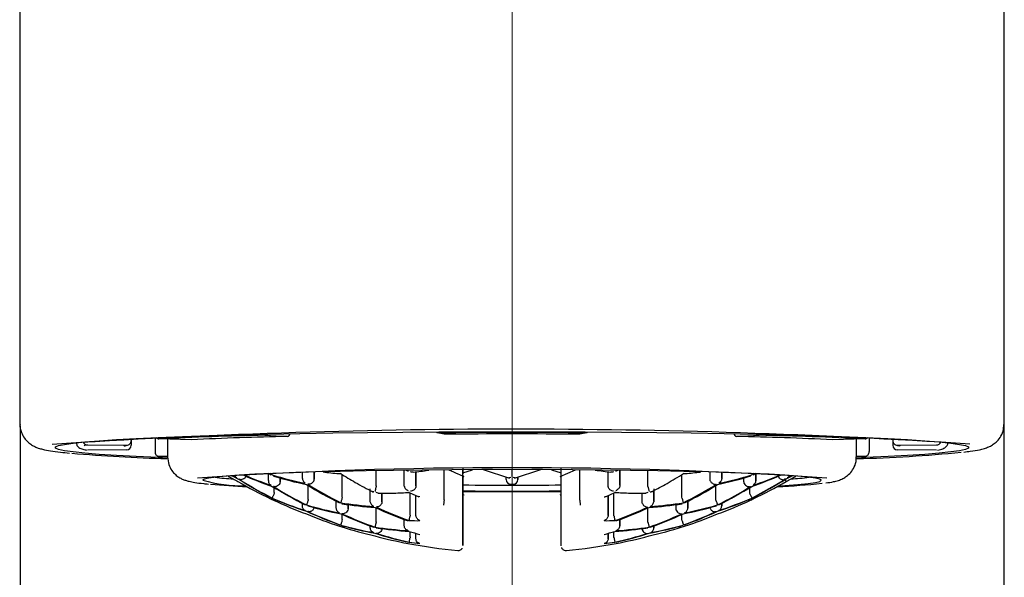
# Model space of a CAD drawing. Units: millimetres. Extents: x -48 to 583, y -798 to 682.
# Drawn here: x 8 to 29, y 532 to 544 of the extents above; entities that cross this region are included whole.
import ezdxf

# ---------------------------------------------------------------- set-up
doc = ezdxf.new("R2010")
doc.units = ezdxf.units.MM
doc.linetypes.add('CENTERX2', pattern=[20.32, 12.7, -2.54, 2.54, -2.54])
doc.layers.add('MITTELLINIEN', color=7, linetype='Continuous')

msp = doc.modelspace()

# ---------------------------------------------------------------- linework, layer by layer
at = {"color": 7, "linetype": 'Continuous', "lineweight": 25}
for p, q in [((16.599, 534.745), (16.451, 534.774)), ((19.646, 534.774), (19.499, 534.745)), ((8.749, 534.56), (8.749, 534.558)), ((9.924, 534.646), (9.924, 534.608)), ((9.924, 534.646), (9.924, 534.508)), ((10.431, 534.67), (10.431, 534.372)), ((11.209, 534.625), (10.513, 534.642)), ((10.699, 534.638), (10.699, 534.258)), ((12.772, 534.721), (13.259, 534.697)), ((22.838, 534.697), (23.326, 534.721)), ((25.585, 534.642), (24.889, 534.625)), ((25.399, 534.258), (25.399, 534.638)), ((25.667, 534.67), (25.667, 534.372)), ((26.174, 534.646), (26.174, 534.608)), ((26.174, 534.605), (26.174, 534.508)), ((27.349, 534.558), (27.349, 534.56)), ((8.989, 534.514), (9.826, 534.509)), ((9.826, 534.408), (8.989, 534.402)), ((26.272, 534.509), (27.109, 534.514)), ((27.109, 534.402), (26.272, 534.408)), ((10.513, 534.274), (10.699, 534.279)), ((10.513, 534.274), (10.699, 534.265)), ((25.399, 534.279), (25.585, 534.274)), ((25.399, 534.265), (25.585, 534.274)), ((12.849, 533.914), (12.906, 533.875)), ((12.931, 533.877), (12.894, 533.902)), ((13.824, 533.783), (13.824, 533.936)), ((15.149, 533.641), (15.149, 533.966)), ((15.79, 533.975), (15.83, 533.953)), ((15.999, 533.643), (15.999, 533.941)), ((16.599, 533.344), (16.599, 533.983)), ((16.999, 533.921), (17.207, 533.986)), ((16.999, 533.986), (16.999, 533.933)), ((16.999, 533.851), (16.999, 533.986)), ((16.999, 533.939), (16.999, 533.97)), ((17.436, 533.987), (17.998, 533.806)), ((18.049, 533.948), (18.049, 533.989)), ((18.101, 533.806), (18.662, 533.987)), ((18.892, 533.986), (19.099, 533.921)), ((19.078, 533.839), (19.402, 533.984)), ((19.499, 533.344), (19.499, 533.983)), ((20.267, 533.953), (20.308, 533.975)), ((20.349, 533.653), (20.349, 533.975)), ((20.949, 533.641), (20.949, 533.966)), ((22.524, 533.803), (22.524, 533.928)), ((23.204, 533.902), (23.167, 533.877)), ((23.192, 533.875), (23.249, 533.914)), ((12.175, 533.81), (12.081, 533.857)), ((13.099, 533.729), (13.099, 533.809)), ((14.424, 533.399), (14.424, 533.882)), ((16.999, 533.867), (16.999, 533.9)), ((16.999, 533.848), (16.999, 533.361)), ((16.999, 533.054), (16.999, 533.848)), ((17.924, 533.774), (17.924, 533.83)), ((18.024, 533.817), (17.982, 533.813)), ((18.116, 533.813), (18.074, 533.817)), ((18.174, 533.83), (18.174, 533.774)), ((18.174, 533.774), (18.174, 533.828)), ((19.099, 533.867), (19.099, 533.9)), ((19.099, 533.361), (19.099, 533.848)), ((19.099, 533.55), (19.099, 533.848)), ((21.674, 533.399), (21.674, 533.882)), ((23.249, 533.76), (23.249, 533.9)), ((24.017, 533.857), (23.923, 533.81)), ((12.974, 533.499), (12.974, 533.603)), ((13.699, 533.352), (13.699, 533.647)), ((15.099, 533.511), (15.068, 533.517)), ((15.274, 533.299), (15.274, 533.487)), ((15.855, 533.5), (16.06, 533.407)), ((15.874, 533.015), (15.874, 533.491)), ((16.999, 533.502), (16.999, 533.473)), ((20.058, 533.416), (20.243, 533.5)), ((20.224, 533.015), (20.224, 533.491)), ((21.074, 533.312), (21.074, 533.541)), ((22.399, 533.352), (22.399, 533.647)), ((23.124, 533.499), (23.124, 533.603)), ((14.424, 533.399), (14.419, 533.367)), ((16.083, 533.409), (16.047, 533.413)), ((16.999, 533.459), (17.024, 533.449)), ((19.075, 533.449), (19.103, 533.461)), ((20.099, 533.009), (20.099, 533.435)), ((21.679, 533.367), (21.674, 533.399)), ((21.799, 533.167), (21.799, 533.31)), ((14.549, 533.151), (14.544, 533.12)), ((14.549, 533.151), (14.549, 533.239)), ((15.149, 532.875), (15.149, 533.168)), ((20.949, 532.875), (20.949, 533.168)), ((21.554, 533.12), (21.549, 533.151)), ((22.524, 533.225), (22.524, 533.266)), ((14.424, 532.92), (14.419, 532.89)), ((14.424, 532.92), (14.424, 533.029)), ((20.349, 532.792), (20.349, 532.921)), ((21.674, 532.92), (21.674, 533.029)), ((21.679, 532.89), (21.674, 532.92)), ((15.874, 532.549), (15.874, 532.663)), ((20.224, 532.549), (20.224, 532.663)), ((21.074, 532.748), (21.074, 532.784)), ((20.099, 532.514), (20.099, 532.626))]:
    msp.add_line(p, q, dxfattribs=at)
at = {"color": 7, "linetype": 'Continuous', "lineweight": 25, "flags": 128}
for points in [[(8.989, 534.514), (8.928, 534.5), (8.919, 534.498)], [(23.737, 533.642), (23.87, 533.65), (24.147, 533.67), (24.365, 533.692), (24.522, 533.714), (24.617, 533.736), (24.649, 533.759), (24.617, 533.781), (24.522, 533.804), (24.365, 533.825), (24.147, 533.847), (23.87, 533.867), (23.537, 533.887), (23.151, 533.905), (22.716, 533.921), (22.236, 533.937), (21.716, 533.95), (21.16, 533.962), (20.575, 533.971), (19.965, 533.979), (19.336, 533.985), (18.696, 533.988), (18.049, 533.989), (17.402, 533.988), (16.761, 533.985), (16.133, 533.979), (15.523, 533.971), (14.938, 533.962), (14.382, 533.95), (13.862, 533.937), (13.382, 533.921), (12.947, 533.905), (12.561, 533.887), (12.228, 533.867), (11.951, 533.847), (11.733, 533.825), (11.576, 533.804), (11.481, 533.781), (11.449, 533.759), (11.449, 533.759)], [(13.574, 533.803), (13.574, 533.836), (13.574, 533.869), (13.574, 533.903), (13.574, 533.929)], [(13.824, 533.936), (13.824, 533.915), (13.824, 533.881), (13.824, 533.847), (13.824, 533.815), (13.824, 533.783)], [(15.749, 533.653), (15.749, 533.695), (15.749, 533.739), (15.749, 533.783), (15.749, 533.828), (15.749, 533.873), (15.749, 533.919), (15.749, 533.966), (15.749, 533.975)], [(15.999, 533.938), (15.999, 533.906), (15.999, 533.86), (15.999, 533.815), (15.999, 533.771), (15.999, 533.728), (15.999, 533.685), (15.999, 533.643)], [(20.099, 533.643), (20.099, 533.685), (20.099, 533.728), (20.099, 533.771), (20.099, 533.815), (20.099, 533.86), (20.099, 533.906), (20.099, 533.938)], [(20.349, 533.975), (20.349, 533.966), (20.349, 533.919), (20.349, 533.873), (20.349, 533.828), (20.349, 533.783), (20.349, 533.739), (20.349, 533.695), (20.349, 533.653)], [(22.274, 533.783), (22.274, 533.815), (22.274, 533.847), (22.274, 533.881), (22.274, 533.915), (22.274, 533.926)], [(22.524, 533.928), (22.524, 533.903), (22.524, 533.869), (22.524, 533.836), (22.524, 533.803)], [(12.07, 533.856), (12.102, 533.84), (12.2, 533.791)], [(12.849, 533.753), (12.849, 533.774), (12.849, 533.797), (12.849, 533.82), (12.849, 533.844), (12.849, 533.868), (12.849, 533.894), (12.849, 533.9)], [(13.099, 533.809), (13.099, 533.795), (13.099, 533.772), (13.099, 533.75), (13.099, 533.729)], [(22.999, 533.729), (22.999, 533.75), (22.999, 533.772), (22.999, 533.795), (22.999, 533.809)], [(23.249, 533.9), (23.249, 533.894), (23.249, 533.868), (23.249, 533.844), (23.249, 533.82), (23.249, 533.797), (23.249, 533.774), (23.249, 533.753)], [(23.898, 533.791), (23.996, 533.84), (24.028, 533.856)], [(15.024, 533.312), (15.024, 533.343), (15.024, 533.375), (15.024, 533.408), (15.024, 533.441), (15.024, 533.475), (15.024, 533.509), (15.024, 533.544), (15.024, 533.58)], [(15.274, 533.482), (15.274, 533.459), (15.274, 533.426), (15.274, 533.393), (15.274, 533.361), (15.274, 533.33), (15.274, 533.299)], [(20.824, 533.299), (20.824, 533.33), (20.824, 533.361), (20.824, 533.393), (20.824, 533.426), (20.824, 533.459), (20.824, 533.482)], [(21.074, 533.58), (21.074, 533.544), (21.074, 533.509), (21.074, 533.475), (21.074, 533.441), (21.074, 533.408), (21.074, 533.375), (21.074, 533.343), (21.074, 533.312)], [(14.299, 533.167), (14.299, 533.188), (14.299, 533.209), (14.299, 533.231), (14.299, 533.254), (14.299, 533.277), (14.299, 533.301), (14.299, 533.31)], [(15.999, 533.009), (15.999, 533.06), (15.999, 533.113), (15.999, 533.169), (15.999, 533.226), (15.999, 533.286), (15.999, 533.348), (15.999, 533.412), (15.999, 533.429)], [(16.999, 533.361), (16.999, 533.03), (16.999, 532.764), (16.999, 532.564), (16.999, 532.431), (16.999, 532.365), (16.999, 532.368), (16.999, 532.439), (16.999, 532.577), (16.999, 532.783), (16.999, 533.054)], [(19.099, 532.358), (19.099, 532.365), (19.099, 532.431), (19.099, 532.564), (19.099, 532.764), (19.099, 533.03), (19.099, 533.361)], [(20.099, 533.429), (20.099, 533.412), (20.099, 533.348), (20.099, 533.286), (20.099, 533.226), (20.099, 533.169), (20.099, 533.113), (20.099, 533.06), (20.099, 533.009)], [(21.799, 533.31), (21.799, 533.301), (21.799, 533.277), (21.799, 533.254), (21.799, 533.231), (21.799, 533.209), (21.799, 533.188), (21.799, 533.167)], [(13.574, 533.211), (13.574, 533.222), (13.574, 533.233), (13.574, 533.245), (13.574, 533.258), (13.574, 533.266)], [(14.549, 533.239), (14.549, 533.236), (14.549, 533.214), (14.549, 533.192), (14.549, 533.171), (14.549, 533.151)], [(21.549, 533.151), (21.549, 533.171), (21.549, 533.192), (21.549, 533.214), (21.549, 533.236), (21.549, 533.239)], [(22.524, 533.266), (22.524, 533.258), (22.524, 533.245), (22.524, 533.233), (22.524, 533.222), (22.524, 533.211)], [(15.749, 532.792), (15.749, 532.812), (15.749, 532.833), (15.749, 532.854), (15.749, 532.876), (15.749, 532.898), (15.749, 532.921)], [(20.349, 532.921), (20.349, 532.898), (20.349, 532.876), (20.349, 532.854), (20.349, 532.833), (20.349, 532.812), (20.349, 532.792)], [(15.024, 532.742), (15.024, 532.752), (15.024, 532.763), (15.024, 532.775), (15.024, 532.784)], [(21.074, 532.784), (21.074, 532.775), (21.074, 532.763), (21.074, 532.752), (21.074, 532.742)], [(15.999, 532.51), (15.999, 532.525), (15.999, 532.542), (15.999, 532.561), (15.999, 532.582), (15.999, 532.605), (15.999, 532.626)], [(20.099, 532.626), (20.099, 532.605), (20.099, 532.582), (20.099, 532.561), (20.099, 532.542), (20.099, 532.525), (20.099, 532.51)]]:
    msp.add_lwpolyline(points, dxfattribs=at)
at = {"color": 7, "linetype": 'Continuous', "lineweight": 25}
for centre, radius, start, end in [((12.779, 534.77), 0.0494, 212.722, 262.1134), ((13.248, 534.76), 0.0641, 279.9309, 355.9643), ((16.474, 534.798), 0.0328, 187.5375, 226.1616), ((18.049, 273.499), 261.28, 89.64967, 90.35033), ((18.049, 297.609), 237.14, 89.64967, 90.35033), ((19.624, 534.798), 0.0328, 313.8464, 352.465), ((22.849, 534.76), 0.0641, 184.0348, 260.0676), ((23.319, 534.77), 0.0494, 277.8876, 327.2793), ((8.99, 534.613), 0.0992, 202.3463, 269.3657), ((9.826, 534.607), 0.0985, 270.0128, 0.4807), ((10.517, 534.719), 0.0772, 218.3612, 267.1548), ((14.849, 442.79), 91.955, 91.29452, 92.70312), ((15.145, 451.259), 83.459, 91.29452, 92.70312), ((20.953, 451.249), 83.469, 87.29702, 88.7055), ((21.248, 442.779), 91.966, 87.29702, 88.7055), ((25.581, 534.719), 0.0772, 272.8454, 321.6386), ((26.272, 534.607), 0.0985, 179.519, 269.987), ((27.108, 534.613), 0.0992, 270.6344, 337.6499), ((9.824, 534.508), 0.0999, 270.8337, 0.355), ((10.52, 534.363), 0.0897, 174.5422, 265.2755), ((25.578, 534.363), 0.0897, 274.7236, 5.4571), ((26.274, 534.508), 0.0999, 179.6451, 269.1666), ((18.047, 432.821), 101.208, 86.19426, 93.80267), ((12.322, 536.955), 3.313, 254.723, 270.6791), ((12.648, 541.933), 8.164, 263.4052, 266.1695), ((16.72, 542.187), 9.585, 240.4278, 241.8668), ((17.463, 542.211), 9.929, 237.995, 242.6838), ((16.963, 541.879), 9.436, 239.687, 244.538), ((17.488, 542.209), 9.936, 238.0202, 242.7049), ((15.781, 541.833), 8.685, 246.4328, 250.8439), ((15.755, 541.837), 8.667, 246.741, 250.8078), ((15.334, 541.753), 8.235, 253.0341, 258.1072), ((15.359, 541.745), 8.252, 253.0744, 258.136), ((18.024, 533.774), 0.1, 180.0019, 269.9272), ((18.074, 533.774), 0.1, 270.0728, 0.0019), ((20.739, 541.746), 8.252, 281.8637, 286.9252), ((20.764, 541.753), 8.235, 281.8925, 286.9655), ((20.316, 541.834), 8.686, 289.1557, 293.5899), ((18.61, 542.209), 9.935, 297.2956, 301.9803), ((20.345, 541.83), 8.66, 289.1901, 293.2601), ((18.635, 542.21), 9.929, 297.3168, 302.0056), ((19.135, 541.88), 9.436, 295.4615, 300.3124), ((23.125, 547.608), 13.996, 272.3734, 276.3309), ((19.378, 542.186), 9.585, 298.1338, 299.5727), ((23.451, 541.932), 8.163, 273.8304, 276.5949), ((13.286, 552.532), 18.929, 264.9334, 267.2978), ((18.188, 542.2), 10.054, 238.4802, 243.0903), ((18.213, 542.2), 10.056, 238.4882, 243.0971), ((18.919, 542.243), 10.056, 238.4882, 243.0971), ((18.944, 542.245), 10.054, 238.4802, 243.0903), ((18.049, 728.3), 194.781, 269.68993, 270.30892), ((18.049, 721.132), 187.603, 269.67854, 270.32125), ((18.049, 721.265), 187.608, 269.67932, 270.32067), ((17.154, 542.245), 10.054, 296.9102, 301.5204), ((17.179, 542.243), 10.056, 296.9035, 301.5124), ((17.885, 542.2), 10.056, 296.9035, 301.5124), ((17.91, 542.199), 10.054, 296.9102, 301.5204), ((18.049, 544.202), 12, 244.6231, 244.8892), ((16.475, 541.666), 9.012, 246.8474, 251.6478), ((16.5, 541.661), 9.021, 246.8745, 251.6695), ((16.939, 541.856), 9.404, 244.9482, 249.6121), ((15.675, 541.55), 8.369, 261.1921, 266.0565), ((20.423, 541.55), 8.369, 273.9434, 278.8077), ((19.598, 541.661), 9.021, 288.3301, 293.125), ((19.159, 541.855), 9.404, 290.3884, 295.0523), ((19.623, 541.667), 9.012, 288.3517, 293.1521), ((18.049, 544.202), 12, 295.1108, 295.3769), ((16.054, 541.553), 8.658, 253.9674, 258.7754), ((17.643, 541.824), 9.591, 245.4824, 250.0393), ((16.079, 541.548), 8.67, 253.992, 258.793), ((17.668, 541.824), 9.596, 245.4947, 250.0492), ((15.7, 541.543), 8.383, 261.2099, 266.0655), ((19.105, 541.911), 9.596, 245.4947, 250.0492), ((19.13, 541.914), 9.591, 245.4824, 250.0393), ((16.968, 541.914), 9.591, 289.9611, 294.5181), ((16.993, 541.911), 9.595, 289.9513, 294.5058), ((20.398, 541.543), 8.384, 273.9344, 278.7899), ((20.019, 541.548), 8.67, 281.2067, 286.0076), ((18.43, 541.824), 9.595, 289.9513, 294.5058), ((20.044, 541.554), 8.658, 281.2243, 286.0322), ((18.455, 541.824), 9.591, 289.9611, 294.5181), ((17.197, 541.543), 9.208, 247.4248, 252.1074), ((18.373, 541.842), 9.657, 245.6647, 250.1851), ((18.398, 541.844), 9.657, 245.6647, 250.1851), ((16.036, 541.462), 8.565, 268.794, 270.312), ((20.062, 541.462), 8.565, 269.6881, 271.206), ((17.7, 541.844), 9.657, 289.8153, 294.3358), ((17.725, 541.842), 9.657, 289.8153, 294.3358), ((18.901, 541.543), 9.208, 287.8922, 292.5747), ((18.049, 544.202), 12, 252.1382, 252.3909), ((16.778, 541.41), 8.93, 254.5166, 259.1689), ((16.803, 541.406), 8.937, 254.53, 259.1785), ((17.199, 541.533), 9.198, 252.4054, 256.9655), ((16.399, 541.386), 8.721, 261.5991, 266.2641), ((16.424, 541.381), 8.73, 261.6096, 266.2694), ((18.654, 541.629), 9.387, 252.655, 254.1003), ((17.444, 541.629), 9.387, 285.9001, 287.3454), ((19.674, 541.381), 8.731, 273.7305, 278.3902), ((19.699, 541.386), 8.721, 273.7358, 278.4007), ((19.295, 541.407), 8.937, 280.8213, 285.4697), ((18.899, 541.532), 9.198, 283.0348, 287.5949), ((19.32, 541.411), 8.931, 280.8309, 285.483), ((18.049, 544.202), 12, 287.6091, 287.8618), ((17.906, 541.529), 9.326, 252.6446, 257.1378), ((17.505, 541.317), 9.064, 254.7743, 259.3536), ((17.932, 541.53), 9.328, 252.6487, 257.1408), ((17.127, 541.281), 8.936, 261.8226, 263.2898), ((18.971, 541.281), 8.936, 276.7101, 278.1772), ((18.166, 541.53), 9.328, 282.8594, 287.3516), ((18.192, 541.529), 9.325, 282.8625, 287.3558), ((18.593, 541.318), 9.065, 280.6462, 285.2253), ((18.049, 544.202), 12, 259.313, 264.4544), ((18.049, 544.202), 12, 275.5456, 280.6877)]:
    msp.add_arc(centre, radius, start, end, dxfattribs=at)
for points, knots in [([(8.752, 534.556), (8.757, 534.532), (8.768, 534.482), (8.811, 534.454), (8.857, 534.431), (8.91, 534.417), (8.958, 534.407), (8.969, 534.404)], [0, 0, 0, 0, 0.141054, 0.296504, 0.50047, 0.884743, 1, 1, 1, 1]), ([(27.129, 534.404), (27.151, 534.409), (27.213, 534.422), (27.267, 534.442), (27.317, 534.473), (27.356, 534.531), (27.347, 534.558), (27.346, 534.561)], [0, 0, 0, 0, 0.233174, 0.648654, 0.824192, 0.980097, 1, 1, 1, 1]), ([(9.766, 534.49), (9.766, 534.49), (9.763, 534.488), (9.788, 534.499), (9.826, 534.507), (9.845, 534.511)], [0, 0, 0, 0, 0.120698, 0.546114, 1, 1, 1, 1]), ([(26.253, 534.511), (26.27, 534.507), (26.308, 534.499), (26.336, 534.488), (26.332, 534.49), (26.331, 534.491)], [0, 0, 0, 0, 0.401057, 0.892296, 1, 1, 1, 1]), ([(10.699, 534.258), (10.704, 534.203), (10.714, 534.098), (10.783, 533.968), (10.865, 533.876), (10.946, 533.817), (11.019, 533.78), (11.089, 533.754), (11.172, 533.732), (11.289, 533.711), (11.419, 533.693), (11.536, 533.682), (11.571, 533.679)], [0, 0, 0, 0, 0.067115, 0.126867, 0.182289, 0.237921, 0.298969, 0.374558, 0.480912, 0.656827, 0.896954, 1, 1, 1, 1]), ([(24.748, 533.704), (24.803, 533.711), (24.896, 533.725), (24.999, 533.751), (25.091, 533.784), (25.186, 533.839), (25.279, 533.92), (25.357, 534.042), (25.4, 534.164), (25.394, 534.238), (25.393, 534.258)], [0, 0, 0, 0, 0.296644, 0.497135, 0.633829, 0.715912, 0.797392, 0.880463, 0.966648, 1, 1, 1, 1]), ([(14.016, 533.94), (14.029, 533.938), (14.154, 533.919), (14.28, 533.91), (14.392, 533.901)], [0, 0, 0, 0, 0.1030488, 1, 1, 1, 1]), ([(14.393, 533.913), (14.392, 533.906), (14.39, 533.899), (14.392, 533.901), (14.392, 533.902)], [0, 0, 0, 0, 0.860965, 1, 1, 1, 1]), ([(14.392, 533.901), (14.495, 533.838), (14.722, 533.7), (14.955, 533.576), (15.082, 533.509)], [0, 0, 0, 0, 0.454818, 1, 1, 1, 1]), ([(15.938, 533.934), (15.933, 533.933), (15.914, 533.929), (15.895, 533.937), (15.881, 533.943)], [0, 0, 0, 0, 0.306701, 1, 1, 1, 1]), ([(15.938, 533.933), (16.046, 533.945), (16.158, 533.958), (16.269, 533.978), (16.274, 533.979)], [0, 0, 0, 0, 0.956692, 1, 1, 1, 1]), ([(16.7, 533.984), (16.764, 533.953), (16.87, 533.903), (16.978, 533.857), (17.02, 533.839)], [0, 0, 0, 0, 0.607844, 1, 1, 1, 1]), ([(16.999, 534.015), (16.999, 534.002), (16.999, 533.976), (16.999, 533.933), (16.999, 533.913), (16.999, 533.9)], [0, 0, 0, 0, 0.2796842, 0.5602649, 1, 1, 1, 1]), ([(16.999, 533.922), (16.999, 533.922), (16.999, 533.921), (16.999, 533.931), (16.999, 533.939)], [0, 0, 0, 0, 0.199447, 1, 1, 1, 1]), ([(16.999, 533.867), (16.999, 533.86), (16.999, 533.849), (16.999, 533.847), (16.999, 533.852), (16.999, 533.864), (16.999, 533.883), (16.999, 533.906), (16.999, 533.924), (16.999, 533.933)], [0, 0, 0, 0, 0.24844, 0.375183, 0.498951, 0.624583, 0.749056, 0.871962, 1, 1, 1, 1]), ([(18.049, 533.842), (18.049, 533.848), (18.05, 533.86), (18.049, 533.885), (18.049, 533.915), (18.049, 533.937), (18.049, 533.948)], [0, 0, 0, 0, 0.246282, 0.500525, 0.754406, 1, 1, 1, 1]), ([(19.099, 533.9), (19.099, 533.907), (19.099, 533.92), (19.099, 533.948), (19.099, 533.98), (19.099, 534.003), (19.099, 534.015)], [0, 0, 0, 0, 0.249999, 0.499787, 0.756419, 1, 1, 1, 1]), ([(19.821, 533.979), (19.823, 533.979), (19.935, 533.959), (20.048, 533.946), (20.159, 533.933)], [0, 0, 0, 0, 0.013305, 1, 1, 1, 1]), ([(20.217, 533.943), (20.203, 533.937), (20.183, 533.929), (20.165, 533.933), (20.16, 533.934)], [0, 0, 0, 0, 0.693422, 1, 1, 1, 1]), ([(21.037, 533.521), (21.145, 533.577), (21.371, 533.697), (21.591, 533.831), (21.706, 533.901)], [0, 0, 0, 0, 0.475071, 1, 1, 1, 1]), ([(21.704, 533.913), (21.706, 533.906), (21.707, 533.899), (21.706, 533.901), (21.706, 533.902)], [0, 0, 0, 0, 0.86044, 1, 1, 1, 1]), ([(21.705, 533.901), (21.814, 533.909), (21.94, 533.919), (22.064, 533.937), (22.081, 533.94)], [0, 0, 0, 0, 0.863954, 1, 1, 1, 1]), ([(12.134, 533.859), (12.136, 533.854), (12.142, 533.841), (12.156, 533.824), (12.169, 533.814), (12.175, 533.81)], [0, 0, 0, 0, 0.273082, 0.636502, 1, 1, 1, 1]), ([(12.369, 533.844), (12.366, 533.837), (12.36, 533.822), (12.34, 533.798), (12.307, 533.777), (12.263, 533.769), (12.238, 533.777), (12.225, 533.782)], [0, 0, 0, 0, 0.125396, 0.250707, 0.499778, 0.749561, 1, 1, 1, 1]), ([(12.849, 533.753), (12.85, 533.741), (12.852, 533.717), (12.871, 533.679), (12.893, 533.662), (12.906, 533.651)], [0, 0, 0, 0, 0.279768, 0.560355, 1, 1, 1, 1]), ([(13.092, 533.692), (13.084, 533.678), (13.067, 533.65), (13.026, 533.627), (12.988, 533.62), (12.967, 533.625), (12.957, 533.627)], [0, 0, 0, 0, 0.278726, 0.558343, 0.779044, 1, 1, 1, 1]), ([(13.099, 533.729), (13.099, 533.722), (13.098, 533.709), (13.094, 533.697), (13.092, 533.692)], [0, 0, 0, 0, 0.558993, 1, 1, 1, 1]), ([(13.574, 533.796), (13.574, 533.798), (13.574, 533.8), (13.574, 533.802), (13.574, 533.803)], [0, 0, 0, 0, 0.559998, 1, 1, 1, 1]), ([(13.574, 533.796), (13.576, 533.785), (13.58, 533.761), (13.601, 533.724), (13.623, 533.706), (13.637, 533.695)], [0, 0, 0, 0, 0.279768, 0.560355, 1, 1, 1, 1]), ([(13.815, 533.74), (13.812, 533.735), (13.806, 533.724), (13.793, 533.709), (13.777, 533.696), (13.756, 533.683), (13.724, 533.672), (13.701, 533.674), (13.688, 533.674)], [0, 0, 0, 0, 0.115671, 0.23703, 0.365056, 0.500593, 0.707614, 1, 1, 1, 1]), ([(13.824, 533.783), (13.823, 533.774), (13.823, 533.76), (13.817, 533.746), (13.815, 533.74)], [0, 0, 0, 0, 0.558764, 1, 1, 1, 1]), ([(19.099, 533.849), (19.099, 533.848), (19.099, 533.847), (19.099, 533.849), (19.099, 533.86), (19.099, 533.867)], [0, 0, 0, 0, 0.004533, 0.344631, 1, 1, 1, 1]), ([(22.283, 533.74), (22.281, 533.747), (22.275, 533.76), (22.274, 533.775), (22.274, 533.783)], [0, 0, 0, 0, 0.493544, 1, 1, 1, 1]), ([(22.283, 533.74), (22.289, 533.732), (22.299, 533.714), (22.324, 533.693), (22.353, 533.678), (22.383, 533.672), (22.402, 533.673), (22.41, 533.674), (22.41, 533.674)], [0, 0, 0, 0, 0.194025, 0.387627, 0.592151, 0.819946, 0.986256, 1, 1, 1, 1]), ([(22.524, 533.796), (22.522, 533.785), (22.518, 533.761), (22.497, 533.724), (22.474, 533.706), (22.461, 533.695)], [0, 0, 0, 0, 0.279768, 0.560355, 1, 1, 1, 1]), ([(22.524, 533.803), (22.524, 533.802), (22.524, 533.8), (22.524, 533.798), (22.524, 533.796)], [0, 0, 0, 0, 0.560002, 1, 1, 1, 1]), ([(23.006, 533.692), (23.004, 533.698), (23, 533.71), (22.999, 533.723), (22.999, 533.729)], [0, 0, 0, 0, 0.5589167, 1, 1, 1, 1]), ([(23.006, 533.692), (23.014, 533.678), (23.031, 533.65), (23.072, 533.627), (23.11, 533.62), (23.131, 533.625), (23.141, 533.627)], [0, 0, 0, 0, 0.278726, 0.558343, 0.779044, 1, 1, 1, 1]), ([(23.249, 533.753), (23.248, 533.741), (23.245, 533.717), (23.227, 533.679), (23.205, 533.662), (23.192, 533.651)], [0, 0, 0, 0, 0.279768, 0.560355, 1, 1, 1, 1]), ([(23.249, 533.753), (23.249, 533.754), (23.249, 533.756), (23.249, 533.759), (23.249, 533.76)], [0, 0, 0, 0, 0.559998, 1, 1, 1, 1]), ([(23.729, 533.844), (23.732, 533.837), (23.738, 533.822), (23.758, 533.798), (23.791, 533.777), (23.835, 533.769), (23.86, 533.777), (23.873, 533.782)], [0, 0, 0, 0, 0.1253963, 0.2507066, 0.4997779, 0.7495606, 1, 1, 1, 1]), ([(23.861, 533.802), (23.866, 533.793), (23.876, 533.775), (23.887, 533.754), (23.895, 533.739), (23.898, 533.734), (23.898, 533.734), (23.898, 533.734), (23.898, 533.734)], [0, 0, 0, 0, 0.2187638, 0.4369634, 0.6697938, 0.9274045, 0.9848237, 1, 1, 1, 1]), ([(23.964, 533.858), (23.961, 533.853), (23.956, 533.84), (23.942, 533.824), (23.929, 533.814), (23.923, 533.81)], [0, 0, 0, 0, 0.265242, 0.632582, 1, 1, 1, 1]), ([(12.974, 533.499), (12.974, 533.491), (12.973, 533.476), (12.967, 533.462), (12.965, 533.456)], [0, 0, 0, 0, 0.55887, 1, 1, 1, 1]), ([(15.146, 533.614), (15.143, 533.604), (15.138, 533.585), (15.132, 533.56), (15.127, 533.538), (15.126, 533.528), (15.125, 533.523)], [0, 0, 0, 0, 0.232856, 0.49954, 0.705468, 1, 1, 1, 1]), ([(15.149, 533.641), (15.149, 533.636), (15.148, 533.627), (15.146, 533.618), (15.146, 533.614)], [0, 0, 0, 0, 0.560138, 1, 1, 1, 1]), ([(15.195, 533.487), (15.194, 533.487), (15.179, 533.484), (15.164, 533.491), (15.15, 533.497)], [0, 0, 0, 0, 0.082326, 1, 1, 1, 1]), ([(15.195, 533.487), (15.306, 533.485), (15.526, 533.483), (15.746, 533.494), (15.855, 533.5)], [0, 0, 0, 0, 0.505291, 1, 1, 1, 1]), ([(15.752, 533.626), (15.751, 533.631), (15.749, 533.64), (15.749, 533.649), (15.749, 533.653)], [0, 0, 0, 0, 0.559866, 1, 1, 1, 1]), ([(15.752, 533.626), (15.755, 533.617), (15.762, 533.597), (15.78, 533.573), (15.803, 533.551), (15.82, 533.542), (15.83, 533.537)], [0, 0, 0, 0, 0.232929, 0.499539, 0.705925, 1, 1, 1, 1]), ([(15.855, 533.501), (15.855, 533.5), (15.854, 533.497), (15.855, 533.505), (15.856, 533.512)], [0, 0, 0, 0, 0.129284, 1, 1, 1, 1]), ([(15.99, 533.6), (15.984, 533.59), (15.972, 533.57), (15.946, 533.548), (15.914, 533.532), (15.893, 533.529), (15.881, 533.527)], [0, 0, 0, 0, 0.235224, 0.49969, 0.706969, 1, 1, 1, 1]), ([(15.999, 533.643), (15.998, 533.634), (15.998, 533.619), (15.992, 533.606), (15.99, 533.6)], [0, 0, 0, 0, 0.5588695, 1, 1, 1, 1]), ([(16.999, 533.502), (16.999, 533.508), (16.999, 533.52), (16.999, 533.547), (16.999, 533.577), (16.999, 533.601), (16.999, 533.612)], [0, 0, 0, 0, 0.249999, 0.499787, 0.756419, 1, 1, 1, 1]), ([(16.999, 533.55), (16.999, 533.541), (16.999, 533.523), (16.999, 533.499), (16.999, 533.479), (16.999, 533.466), (16.999, 533.459), (16.999, 533.458), (16.999, 533.467), (16.999, 533.473)], [0, 0, 0, 0, 0.125901, 0.249867, 0.371395, 0.499908, 0.620654, 0.750256, 1, 1, 1, 1]), ([(18.024, 533.674), (18.032, 533.674), (18.048, 533.674), (18.065, 533.674), (18.074, 533.674)], [0, 0, 0, 0, 0.452479, 1, 1, 1, 1]), ([(20.108, 533.6), (20.105, 533.606), (20.1, 533.62), (20.099, 533.635), (20.099, 533.643)], [0, 0, 0, 0, 0.489779, 1, 1, 1, 1]), ([(20.217, 533.527), (20.205, 533.529), (20.184, 533.532), (20.152, 533.548), (20.125, 533.57), (20.114, 533.59), (20.108, 533.6)], [0, 0, 0, 0, 0.293, 0.500315, 0.764761, 1, 1, 1, 1]), ([(20.242, 533.512), (20.243, 533.505), (20.244, 533.497), (20.243, 533.5), (20.243, 533.501)], [0, 0, 0, 0, 0.870734, 1, 1, 1, 1]), ([(20.243, 533.5), (20.353, 533.494), (20.573, 533.482), (20.793, 533.485), (20.903, 533.487)], [0, 0, 0, 0, 0.502686, 1, 1, 1, 1]), ([(20.346, 533.626), (20.342, 533.615), (20.334, 533.593), (20.31, 533.564), (20.287, 533.547), (20.272, 533.539), (20.268, 533.537), (20.267, 533.537)], [0, 0, 0, 0, 0.2822, 0.563214, 0.877086, 0.982896, 1, 1, 1, 1]), ([(20.349, 533.653), (20.349, 533.648), (20.348, 533.639), (20.346, 533.63), (20.346, 533.626)], [0, 0, 0, 0, 0.560138, 1, 1, 1, 1]), ([(20.948, 533.497), (20.934, 533.491), (20.919, 533.484), (20.904, 533.487), (20.903, 533.487)], [0, 0, 0, 0, 0.917759, 1, 1, 1, 1]), ([(20.952, 533.614), (20.951, 533.619), (20.949, 533.628), (20.949, 533.637), (20.949, 533.641)], [0, 0, 0, 0, 0.559866, 1, 1, 1, 1]), ([(20.952, 533.614), (20.955, 533.603), (20.961, 533.58), (20.968, 533.551), (20.971, 533.533), (20.973, 533.525), (20.973, 533.523), (20.973, 533.523)], [0, 0, 0, 0, 0.2822, 0.563214, 0.877086, 0.982896, 1, 1, 1, 1]), ([(20.998, 533.511), (20.999, 533.511), (21.006, 533.511), (21.02, 533.513), (21.031, 533.519), (21.037, 533.522)], [0, 0, 0, 0, 0.044924, 0.505797, 1, 1, 1, 1]), ([(23.133, 533.456), (23.13, 533.463), (23.125, 533.476), (23.124, 533.491), (23.124, 533.499)], [0, 0, 0, 0, 0.489779, 1, 1, 1, 1]), ([(12.965, 533.456), (12.96, 533.446), (12.951, 533.426), (12.941, 533.403), (12.933, 533.386), (12.932, 533.382), (12.931, 533.38)], [0, 0, 0, 0, 0.235224, 0.49969, 0.706969, 1, 1, 1, 1]), ([(12.956, 533.337), (12.966, 533.333), (12.982, 533.326), (12.998, 533.328), (13.004, 533.329)], [0, 0, 0, 0, 0.6527654, 1, 1, 1, 1]), ([(13.692, 533.314), (13.688, 533.305), (13.68, 533.284), (13.672, 533.261), (13.665, 533.241), (13.663, 533.236), (13.662, 533.232)], [0, 0, 0, 0, 0.234331, 0.49941, 0.70638, 1, 1, 1, 1]), ([(13.699, 533.352), (13.699, 533.345), (13.698, 533.332), (13.694, 533.32), (13.692, 533.314)], [0, 0, 0, 0, 0.559213, 1, 1, 1, 1]), ([(14.419, 533.367), (14.415, 533.356), (14.408, 533.333), (14.398, 533.3), (14.395, 533.287), (14.393, 533.28)], [0, 0, 0, 0, 0.279817, 0.560346, 1, 1, 1, 1]), ([(15.025, 533.299), (15.024, 533.302), (15.024, 533.306), (15.024, 533.31), (15.024, 533.312)], [0, 0, 0, 0, 0.559987, 1, 1, 1, 1]), ([(15.099, 533.201), (15.089, 533.207), (15.071, 533.217), (15.048, 533.24), (15.032, 533.267), (15.027, 533.289), (15.025, 533.299)], [0, 0, 0, 0, 0.294611, 0.500706, 0.767372, 1, 1, 1, 1]), ([(15.274, 533.299), (15.274, 533.292), (15.273, 533.28), (15.269, 533.268), (15.267, 533.263)], [0, 0, 0, 0, 0.559142, 1, 1, 1, 1]), ([(16.598, 533.331), (16.597, 533.319), (16.594, 533.294), (16.589, 533.256), (16.588, 533.241), (16.587, 533.231)], [0, 0, 0, 0, 0.279723, 0.560253, 1, 1, 1, 1]), ([(16.599, 533.344), (16.599, 533.342), (16.599, 533.337), (16.598, 533.333), (16.598, 533.331)], [0, 0, 0, 0, 0.5600128, 1, 1, 1, 1]), ([(19.5, 533.331), (19.499, 533.333), (19.499, 533.338), (19.499, 533.342), (19.499, 533.344)], [0, 0, 0, 0, 0.559987, 1, 1, 1, 1]), ([(19.511, 533.231), (19.511, 533.237), (19.51, 533.247), (19.507, 533.272), (19.504, 533.299), (19.501, 533.321), (19.5, 533.331)], [0, 0, 0, 0, 0.294611, 0.500706, 0.767372, 1, 1, 1, 1]), ([(20.015, 533.409), (20.016, 533.409), (20.02, 533.409), (20.035, 533.409), (20.05, 533.41), (20.058, 533.416), (20.059, 533.416)], [0, 0, 0, 0, 0.041552, 0.271579, 0.987376, 1, 1, 1, 1]), ([(20.831, 533.263), (20.828, 533.269), (20.825, 533.281), (20.824, 533.294), (20.824, 533.299)], [0, 0, 0, 0, 0.558979, 1, 1, 1, 1]), ([(20.999, 533.201), (20.999, 533.201), (21.006, 533.204), (21.023, 533.214), (21.046, 533.235), (21.066, 533.265), (21.071, 533.288), (21.073, 533.299)], [0, 0, 0, 0, 0.016051, 0.193538, 0.482319, 0.740601, 1, 1, 1, 1]), ([(21.074, 533.312), (21.074, 533.31), (21.074, 533.305), (21.073, 533.301), (21.073, 533.299)], [0, 0, 0, 0, 0.560013, 1, 1, 1, 1]), ([(21.679, 533.367), (21.682, 533.356), (21.69, 533.333), (21.699, 533.3), (21.703, 533.287), (21.704, 533.28)], [0, 0, 0, 0, 0.279817, 0.560346, 1, 1, 1, 1]), ([(22.406, 533.314), (22.404, 533.321), (22.4, 533.333), (22.399, 533.346), (22.399, 533.352)], [0, 0, 0, 0, 0.558952, 1, 1, 1, 1]), ([(22.406, 533.314), (22.41, 533.304), (22.417, 533.284), (22.427, 533.259), (22.433, 533.241), (22.435, 533.234), (22.435, 533.232), (22.436, 533.232)], [0, 0, 0, 0, 0.245256, 0.489685, 0.755985, 0.983907, 1, 1, 1, 1]), ([(23.094, 533.328), (23.104, 533.328), (23.121, 533.327), (23.135, 533.335), (23.141, 533.338)], [0, 0, 0, 0, 0.590511, 1, 1, 1, 1]), ([(23.133, 533.456), (23.138, 533.446), (23.146, 533.427), (23.157, 533.404), (23.164, 533.387), (23.166, 533.381), (23.167, 533.38), (23.167, 533.38)], [0, 0, 0, 0, 0.231059, 0.46143, 0.70974, 0.984376, 1, 1, 1, 1]), ([(23.192, 533.361), (23.196, 533.363), (23.208, 533.368), (23.221, 533.379), (23.228, 533.39), (23.23, 533.393)], [0, 0, 0, 0, 0.263665, 0.780519, 1, 1, 1, 1]), ([(13.637, 533.112), (13.627, 533.118), (13.61, 533.128), (13.59, 533.152), (13.577, 533.179), (13.575, 533.201), (13.574, 533.211)], [0, 0, 0, 0, 0.294397, 0.500706, 0.767338, 1, 1, 1, 1]), ([(13.821, 533.167), (13.817, 533.156), (13.809, 533.135), (13.785, 533.11), (13.755, 533.093), (13.721, 533.086), (13.699, 533.09), (13.688, 533.093)], [0, 0, 0, 0, 0.186237, 0.37279, 0.5596, 0.779536, 1, 1, 1, 1]), ([(14.368, 533.061), (14.358, 533.067), (14.339, 533.078), (14.317, 533.104), (14.302, 533.133), (14.3, 533.156), (14.299, 533.167)], [0, 0, 0, 0, 0.2944241, 0.5006936, 0.7672241, 1, 1, 1, 1]), ([(14.544, 533.12), (14.537, 533.106), (14.523, 533.078), (14.486, 533.053), (14.451, 533.042), (14.429, 533.044), (14.419, 533.045)], [0, 0, 0, 0, 0.278791, 0.558553, 0.779209, 1, 1, 1, 1]), ([(15.267, 533.263), (15.262, 533.252), (15.25, 533.229), (15.221, 533.206), (15.186, 533.19), (15.163, 533.188), (15.15, 533.188)], [0, 0, 0, 0, 0.235593, 0.499221, 0.706684, 1, 1, 1, 1]), ([(20.831, 533.263), (20.835, 533.253), (20.845, 533.235), (20.869, 533.212), (20.898, 533.195), (20.925, 533.188), (20.942, 533.187), (20.947, 533.188), (20.948, 533.188)], [0, 0, 0, 0, 0.203835, 0.407142, 0.624022, 0.866766, 0.985816, 1, 1, 1, 1]), ([(21.554, 533.12), (21.561, 533.106), (21.574, 533.078), (21.611, 533.053), (21.647, 533.042), (21.669, 533.044), (21.679, 533.045)], [0, 0, 0, 0, 0.278791, 0.558553, 0.779209, 1, 1, 1, 1]), ([(21.73, 533.061), (21.73, 533.061), (21.74, 533.066), (21.758, 533.078), (21.78, 533.103), (21.796, 533.133), (21.798, 533.156), (21.799, 533.167)], [0, 0, 0, 0, 0.015242, 0.254715, 0.520831, 0.75991, 1, 1, 1, 1]), ([(22.277, 533.167), (22.281, 533.156), (22.289, 533.135), (22.313, 533.11), (22.343, 533.093), (22.377, 533.086), (22.399, 533.09), (22.41, 533.093)], [0, 0, 0, 0, 0.1862375, 0.3727905, 0.5595995, 0.7795356, 1, 1, 1, 1]), ([(22.461, 533.112), (22.461, 533.113), (22.468, 533.116), (22.484, 533.126), (22.505, 533.147), (22.521, 533.177), (22.523, 533.2), (22.524, 533.211)], [0, 0, 0, 0, 0.016051, 0.193538, 0.482319, 0.740601, 1, 1, 1, 1]), ([(22.524, 533.211), (22.524, 533.214), (22.524, 533.218), (22.524, 533.223), (22.524, 533.225)], [0, 0, 0, 0, 0.559987, 1, 1, 1, 1]), ([(14.419, 532.89), (14.416, 532.879), (14.409, 532.856), (14.401, 532.83), (14.395, 532.811), (14.394, 532.807), (14.394, 532.804)], [0, 0, 0, 0, 0.234923, 0.4993614, 0.7065926, 1, 1, 1, 1]), ([(15.149, 532.875), (15.149, 532.87), (15.149, 532.862), (15.147, 532.854), (15.146, 532.85)], [0, 0, 0, 0, 0.560081, 1, 1, 1, 1]), ([(15.856, 532.899), (15.856, 532.904), (15.858, 532.912), (15.861, 532.935), (15.866, 532.962), (15.87, 532.985), (15.872, 532.995)], [0, 0, 0, 0, 0.293766, 0.50067, 0.766497, 1, 1, 1, 1]), ([(15.874, 533.015), (15.874, 533.011), (15.874, 533.004), (15.873, 532.998), (15.872, 532.995)], [0, 0, 0, 0, 0.560038, 1, 1, 1, 1]), ([(16, 532.994), (16, 532.997), (15.999, 533.002), (15.999, 533.007), (15.999, 533.009)], [0, 0, 0, 0, 0.559983, 1, 1, 1, 1]), ([(16.083, 532.897), (16.071, 532.902), (16.052, 532.911), (16.027, 532.934), (16.008, 532.961), (16.003, 532.984), (16, 532.994)], [0, 0, 0, 0, 0.294131, 0.500676, 0.766707, 1, 1, 1, 1]), ([(20.098, 532.994), (20.095, 532.983), (20.09, 532.962), (20.07, 532.933), (20.046, 532.911), (20.026, 532.901), (20.016, 532.897), (20.015, 532.897)], [0, 0, 0, 0, 0.24175, 0.482548, 0.748703, 0.984506, 1, 1, 1, 1]), ([(20.099, 533.009), (20.099, 533.007), (20.099, 533.002), (20.098, 532.997), (20.098, 532.994)], [0, 0, 0, 0, 0.5600172, 1, 1, 1, 1]), ([(20.226, 532.995), (20.225, 532.999), (20.224, 533.005), (20.224, 533.012), (20.224, 533.015)], [0, 0, 0, 0, 0.559963, 1, 1, 1, 1]), ([(20.226, 532.995), (20.228, 532.984), (20.232, 532.963), (20.237, 532.934), (20.24, 532.912), (20.242, 532.902), (20.242, 532.899), (20.242, 532.899)], [0, 0, 0, 0, 0.242292, 0.483652, 0.749825, 0.98442, 1, 1, 1, 1]), ([(20.952, 532.85), (20.951, 532.855), (20.949, 532.863), (20.949, 532.871), (20.949, 532.875)], [0, 0, 0, 0, 0.559922, 1, 1, 1, 1]), ([(21.679, 532.89), (21.682, 532.88), (21.688, 532.86), (21.696, 532.835), (21.702, 532.815), (21.704, 532.807), (21.704, 532.805), (21.704, 532.804), (21.704, 532.804)], [0, 0, 0, 0, 0.214992, 0.429339, 0.660343, 0.919903, 0.985358, 1, 1, 1, 1]), ([(14.5, 532.774), (14.5, 532.774), (14.488, 532.763), (14.458, 532.758), (14.432, 532.762), (14.419, 532.765)], [0, 0, 0, 0, 0.011151, 0.504935, 1, 1, 1, 1]), ([(15.099, 532.639), (15.088, 532.644), (15.068, 532.653), (15.044, 532.677), (15.028, 532.706), (15.025, 532.731), (15.024, 532.742)], [0, 0, 0, 0, 0.293716, 0.500319, 0.766274, 1, 1, 1, 1]), ([(15.146, 532.85), (15.143, 532.839), (15.138, 532.816), (15.131, 532.79), (15.126, 532.768), (15.125, 532.762), (15.125, 532.758)], [0, 0, 0, 0, 0.234339, 0.499684, 0.706521, 1, 1, 1, 1]), ([(15.272, 532.711), (15.267, 532.695), (15.256, 532.664), (15.22, 532.636), (15.183, 532.624), (15.161, 532.626), (15.15, 532.626)], [0, 0, 0, 0, 0.278661, 0.558277, 0.778995, 1, 1, 1, 1]), ([(15.274, 532.729), (15.274, 532.726), (15.274, 532.72), (15.273, 532.714), (15.272, 532.711)], [0, 0, 0, 0, 0.560004, 1, 1, 1, 1]), ([(15.749, 532.786), (15.749, 532.787), (15.749, 532.789), (15.749, 532.791), (15.749, 532.792)], [0, 0, 0, 0, 0.559999, 1, 1, 1, 1]), ([(15.83, 532.683), (15.819, 532.688), (15.799, 532.697), (15.773, 532.721), (15.755, 532.75), (15.751, 532.775), (15.749, 532.786)], [0, 0, 0, 0, 0.293804, 0.500318, 0.766288, 1, 1, 1, 1]), ([(20.267, 532.683), (20.268, 532.684), (20.28, 532.688), (20.302, 532.699), (20.327, 532.724), (20.344, 532.753), (20.347, 532.775), (20.349, 532.786)], [0, 0, 0, 0, 0.0148, 0.303329, 0.549936, 0.774548, 1, 1, 1, 1]), ([(20.349, 532.792), (20.349, 532.791), (20.349, 532.789), (20.349, 532.787), (20.349, 532.786)], [0, 0, 0, 0, 0.560001, 1, 1, 1, 1]), ([(20.826, 532.711), (20.825, 532.714), (20.824, 532.72), (20.824, 532.727), (20.824, 532.729)], [0, 0, 0, 0, 0.559997, 1, 1, 1, 1]), ([(20.826, 532.711), (20.831, 532.695), (20.842, 532.664), (20.878, 532.636), (20.915, 532.624), (20.937, 532.626), (20.948, 532.626)], [0, 0, 0, 0, 0.278661, 0.5582773, 0.7789954, 1, 1, 1, 1]), ([(20.952, 532.85), (20.955, 532.84), (20.96, 532.819), (20.966, 532.792), (20.971, 532.77), (20.973, 532.761), (20.973, 532.759), (20.973, 532.758)], [0, 0, 0, 0, 0.22775, 0.454722, 0.702024, 0.984887, 1, 1, 1, 1]), ([(20.999, 532.639), (20.999, 532.639), (21.011, 532.643), (21.032, 532.655), (21.056, 532.68), (21.071, 532.709), (21.073, 532.731), (21.074, 532.742)], [0, 0, 0, 0, 0.0148, 0.303329, 0.549936, 0.774548, 1, 1, 1, 1]), ([(21.074, 532.742), (21.074, 532.743), (21.074, 532.745), (21.074, 532.747), (21.074, 532.748)], [0, 0, 0, 0, 0.5599991, 1, 1, 1, 1]), ([(21.598, 532.774), (21.598, 532.774), (21.61, 532.763), (21.64, 532.758), (21.666, 532.762), (21.679, 532.765)], [0, 0, 0, 0, 0.011251, 0.504985, 1, 1, 1, 1]), ([(15.856, 532.436), (15.856, 532.439), (15.857, 532.443), (15.86, 532.464), (15.865, 532.488), (15.869, 532.512), (15.871, 532.524), (15.872, 532.53)], [0, 0, 0, 0, 0.293161, 0.500284, 0.764134, 0.88526, 1, 1, 1, 1]), ([(15.874, 532.549), (15.874, 532.545), (15.874, 532.539), (15.873, 532.533), (15.872, 532.53)], [0, 0, 0, 0, 0.560019, 1, 1, 1, 1]), ([(16.083, 532.406), (16.07, 532.41), (16.049, 532.418), (16.022, 532.442), (16.003, 532.472), (16, 532.498), (15.999, 532.51)], [0, 0, 0, 0, 0.29391, 0.500839, 0.765771, 1, 1, 1, 1]), ([(20.099, 532.51), (20.098, 532.499), (20.096, 532.478), (20.081, 532.449), (20.059, 532.425), (20.036, 532.412), (20.021, 532.407), (20.016, 532.406), (20.015, 532.406)], [0, 0, 0, 0, 0.207557, 0.414446, 0.638506, 0.893428, 0.985922, 1, 1, 1, 1]), ([(20.099, 532.51), (20.099, 532.51), (20.099, 532.512), (20.099, 532.513), (20.099, 532.514)], [0, 0, 0, 0, 0.5599998, 1, 1, 1, 1]), ([(20.226, 532.53), (20.225, 532.534), (20.224, 532.54), (20.224, 532.546), (20.224, 532.549)], [0, 0, 0, 0, 0.559981, 1, 1, 1, 1]), ([(20.226, 532.53), (20.228, 532.52), (20.231, 532.5), (20.236, 532.473), (20.24, 532.451), (20.242, 532.44), (20.242, 532.437), (20.242, 532.436), (20.242, 532.436)], [0, 0, 0, 0, 0.2011776, 0.401784, 0.6170086, 0.8603705, 0.986121, 1, 1, 1, 1]), ([(16.89, 532.259), (16.899, 532.259), (16.92, 532.258), (16.948, 532.269), (16.97, 532.286), (16.982, 532.301), (16.987, 532.31), (16.988, 532.313)], [0, 0, 0, 0, 0.2379745, 0.5149727, 0.7394679, 0.929123, 1, 1, 1, 1]), ([(19.105, 532.324), (19.106, 532.323), (19.109, 532.311), (19.123, 532.291), (19.148, 532.27), (19.179, 532.257), (19.2, 532.259), (19.209, 532.26)], [0, 0, 0, 0, 0.034106, 0.275181, 0.528081, 0.795026, 1, 1, 1, 1])]:
    msp.add_open_spline(points, degree=3, knots=knots, dxfattribs=at)
at = {"layer": 'MITTELLINIEN', "linetype": 'Continuous', "lineweight": 25}
for p, q in [((7.549, 555.445), (7.549, 534.958)), ((28.549, 534.958), (28.549, 555.445)), ((28.554, 318.757), (28.554, 551.257)), ((7.554, 534.922), (7.554, 318.757))]:
    msp.add_line(p, q, dxfattribs=at)
at = {"layer": 'MITTELLINIEN', "linetype": 'CENTERX2', "lineweight": 18}
for p, q in [((18.049, 555.445), (18.049, 532.458)), ((18.054, -180.482), (18.054, 551.257))]:
    msp.add_line(p, q, dxfattribs=at)
at = {"layer": 'MITTELLINIEN', "linetype": 'Continuous', "lineweight": 25, "flags": 128}
for points in [[(10.69, 534.235), (10.498, 534.243), (10.027, 534.265), (9.607, 534.288), (9.242, 534.312), (8.934, 534.338), (8.686, 534.364), (8.498, 534.39), (8.372, 534.417), (8.309, 534.444), (8.309, 534.472), (8.372, 534.499), (8.498, 534.526), (8.686, 534.553), (8.934, 534.579), (9.242, 534.604), (9.607, 534.628), (10.026, 534.651), (10.498, 534.673), (11.019, 534.694), (11.585, 534.713), (12.193, 534.73), (12.839, 534.746), (13.519, 534.759), (14.228, 534.771), (14.962, 534.781), (15.716, 534.788), (16.485, 534.794), (17.264, 534.797), (18.049, 534.798)], [(18.049, 534.798), (18.833, 534.797), (19.612, 534.794), (20.382, 534.788), (21.136, 534.781), (21.87, 534.771), (22.579, 534.759), (23.259, 534.746), (23.905, 534.73), (24.513, 534.713), (25.079, 534.694), (25.6, 534.673), (26.071, 534.651), (26.491, 534.628), (26.856, 534.604), (27.164, 534.579), (27.412, 534.553), (27.6, 534.526), (27.726, 534.499), (27.789, 534.472), (27.789, 534.444), (27.726, 534.417), (27.6, 534.39), (27.412, 534.364), (27.164, 534.338), (26.856, 534.312), (26.491, 534.288), (26.072, 534.265), (25.6, 534.243), (25.409, 534.235)]]:
    msp.add_lwpolyline(points, dxfattribs=at)
at = {"layer": 'MITTELLINIEN', "linetype": 'Continuous', "lineweight": 25}
for centre, radius, start, end in [((18.082, 385.946), 148.905, 86.25047, 93.79151), ((11.881, 572.81), 38.607, 265.2035, 268.2245), ((24.705, 563.838), 29.624, 271.3637, 275.6797)]:
    msp.add_arc(centre, radius, start, end, dxfattribs=at)
for points, knots in [([(7.551, 534.959), (7.55, 534.955), (7.541, 534.896), (7.574, 534.783), (7.64, 534.655), (7.723, 534.568), (7.801, 534.511), (7.875, 534.473), (7.952, 534.443), (8.054, 534.415), (8.197, 534.389), (8.383, 534.363), (8.541, 534.348), (8.608, 534.341)], [0, 0, 0, 0, 0.003766, 0.058342, 0.107191, 0.154569, 0.204432, 0.262369, 0.337572, 0.447053, 0.639202, 0.846528, 1, 1, 1, 1]), ([(27.69, 534.363), (27.738, 534.368), (27.869, 534.383), (28.001, 534.406), (28.12, 534.435), (28.206, 534.465), (28.292, 534.507), (28.378, 534.569), (28.465, 534.666), (28.535, 534.799), (28.543, 534.904), (28.547, 534.954)], [0, 0, 0, 0, 0.1484293, 0.4083311, 0.5569983, 0.6780678, 0.7541311, 0.8186043, 0.8801467, 0.9419429, 1, 1, 1, 1])]:
    msp.add_open_spline(points, degree=3, knots=knots, dxfattribs=at)

doc.saveas('drawing.dxf')
